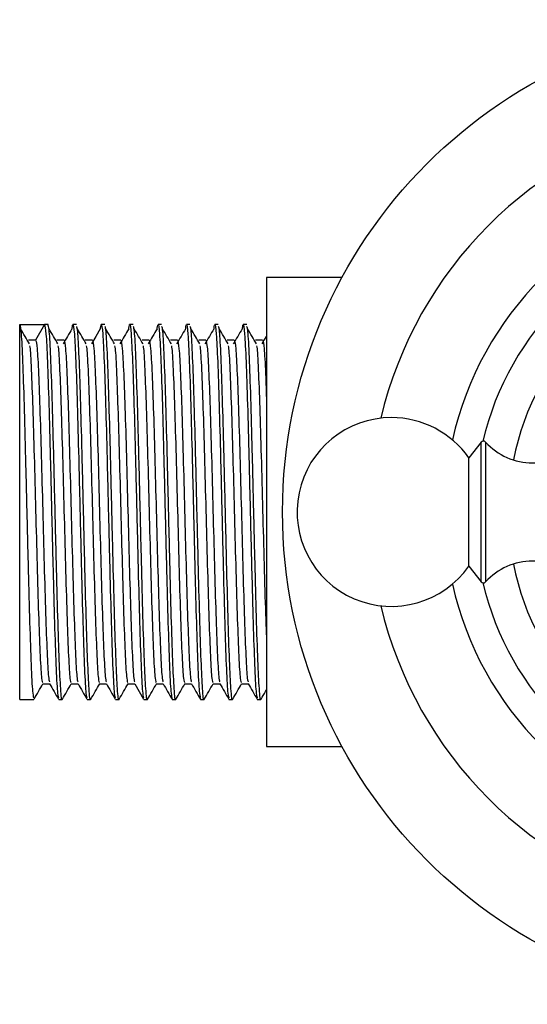
# Model space of a CAD drawing. Units: millimetres. Extents: x 25 to 2021, y 32 to 1467.
# Drawn here: x 773 to 808, y 366 to 434 of the extents above; entities that cross this region are included whole.
import ezdxf

# ---------------------------------------------------------------- set-up
doc = ezdxf.new("R2010")
doc.units = ezdxf.units.MM
doc.header["$LTSCALE"] = 7

msp = doc.modelspace()

# ---------------------------------------------------------------- linework, layer by layer
at = {"color": 7, "linetype": 'Continuous', "lineweight": 25}
for p, q in [((795.441, 416.044), (790.247, 416.044)), ((790.247, 416.044), (790.247, 383.744)), ((773.247, 412.794), (774.957, 412.794)), ((773.247, 386.994), (773.247, 412.794)), ((774.957, 412.794), (774.346, 411.736)), ((775.201, 412.794), (774.957, 412.794)), ((777.155, 412.794), (776.911, 412.794)), ((779.109, 412.794), (778.864, 412.794)), ((781.063, 412.794), (780.818, 412.794)), ((783.017, 412.794), (782.772, 412.794)), ((784.97, 412.794), (784.726, 412.794)), ((786.924, 412.794), (786.68, 412.794)), ((788.878, 412.794), (788.634, 412.794)), ((774.346, 411.736), (773.858, 411.736)), ((805.023, 404.701), (804.174, 403.619)), ((804.174, 396.169), (804.174, 403.619)), ((804.174, 396.169), (805.023, 395.086)), ((774.835, 388.051), (775.316, 388.051)), ((773.247, 386.994), (774.224, 386.994)), ((775.933, 386.994), (776.178, 386.994)), ((777.887, 386.994), (778.132, 386.994)), ((779.841, 386.994), (780.086, 386.994)), ((781.795, 386.994), (782.04, 386.994)), ((783.749, 386.994), (783.993, 386.994)), ((785.703, 386.994), (785.947, 386.994)), ((787.657, 386.994), (787.901, 386.994)), ((789.61, 386.994), (789.855, 386.994)), ((790.247, 383.744), (795.441, 383.744))]:
    msp.add_line(p, q, dxfattribs=at)
at = {"color": 8, "linetype": 'Continuous', "lineweight": 25}
for p, q in [((805.023, 395.086), (805.023, 404.701)), ((805.329, 404.712), (805.329, 401.209)), ((805.329, 401.209), (805.329, 395.076))]:
    msp.add_line(p, q, dxfattribs=at)
at = {"color": 7, "linetype": 'Continuous', "lineweight": 25, "flags": 128}
for points in [[(778.799, 412.505), (778.494, 411.986), (778.188, 411.467)], [(781.171, 388.063), (781.477, 387.534), (781.783, 387.004)]]:
    msp.add_lwpolyline(points, dxfattribs=at)
at = {"color": 7, "linetype": 'Continuous', "lineweight": 25}
msp.add_circle((825.247, 399.894), 33.9, dxfattribs=at)
at = {"color": 8, "linetype": 'Continuous', "lineweight": 25}
for start, end in [(103.38247, 166.61753), (193.38247, 256.61753)]:
    msp.add_arc((825.247, 399.894), 27.9, start, end, dxfattribs=at)
at = {"color": 7, "linetype": 'Continuous', "lineweight": 25}
for centre, radius, start, end in [((825.247, 399.894), 22.751, 102.60079, 167.39921), ((825.247, 399.894), 20.703, 103.62524, 166.37476), ((825.247, 399.894), 18.357, 101.25668, 168.74332), ((798.847, 399.894), 6.5, 90, 325.03493), ((798.847, 399.894), 6.5, 34.96507, 90), ((805.18, 404.578), 0.2, 41.98466, 141.89242), ((808.558, 407.618), 4.344, 221.98466, 318.27906), ((808.558, 392.17), 4.344, 41.72094, 138.01534), ((825.247, 399.894), 18.357, 191.25668, 258.74332), ((825.247, 399.894), 22.751, 192.60079, 257.39921), ((805.18, 395.21), 0.2, 218.10758, 318.01534), ((825.247, 399.894), 20.703, 193.62524, 256.37476)]:
    msp.add_arc(centre, radius, start, end, dxfattribs=at)
for points, knots in [([(773.247, 412.794), (773.28, 412.665), (773.347, 412.408), (773.446, 410.398), (773.546, 407.415), (773.645, 403.639), (773.746, 399.492), (773.844, 395.381), (773.945, 391.726), (774.043, 388.934), (774.138, 387.233), (774.197, 387.137), (774.224, 387.095)], [0, 0, 0, 0, 0.10197, 0.203848, 0.30591, 0.407703, 0.50985, 0.611564, 0.713789, 0.815433, 0.917727, 1, 1, 1, 1]), ([(773.924, 411.467), (773.822, 411.64), (773.618, 411.986), (773.414, 412.332), (773.313, 412.505)], [0, 0, 0, 0, 0.4999975, 1, 1, 1, 1]), ([(774.957, 412.794), (774.99, 412.665), (775.057, 412.408), (775.156, 410.398), (775.256, 407.415), (775.355, 403.639), (775.455, 399.492), (775.554, 395.381), (775.655, 391.726), (775.753, 388.934), (775.848, 387.233), (775.907, 387.137), (775.933, 387.095)], [0, 0, 0, 0, 0.10197, 0.203848, 0.30591, 0.407703, 0.50985, 0.611564, 0.713789, 0.815433, 0.917727, 1, 1, 1, 1]), ([(776.178, 387.031), (776.176, 387.019), (776.141, 386.803), (776.072, 387.613), (775.973, 389.505), (775.872, 392.595), (775.774, 396.394), (775.673, 400.553), (775.575, 404.648), (775.474, 408.259), (775.376, 411.003), (775.283, 412.552), (775.225, 412.722), (775.201, 412.794)], [0, 0, 0, 0, 0.006113, 0.108225, 0.209968, 0.312161, 0.413831, 0.516096, 0.6177, 0.72003, 0.821575, 0.923962, 1, 1, 1, 1]), ([(775.878, 411.467), (775.776, 411.64), (775.572, 411.986), (775.368, 412.332), (775.266, 412.505)], [0, 0, 0, 0, 0.49999, 1, 1, 1, 1]), ([(776.845, 412.505), (776.743, 412.332), (776.54, 411.986), (776.336, 411.64), (776.234, 411.467)], [0, 0, 0, 0, 0.500002, 1, 1, 1, 1]), ([(776.845, 412.443), (776.867, 412.604), (776.922, 413.007), (777.01, 412.328), (777.11, 410.42), (777.21, 407.409), (777.309, 403.64), (777.409, 399.491), (777.507, 395.382), (777.609, 391.726), (777.707, 388.934), (777.801, 387.233), (777.861, 387.137), (777.887, 387.095)], [0, 0, 0, 0, 0.0632781, 0.1587958, 0.2542268, 0.349831, 0.4451822, 0.5408657, 0.6361439, 0.7318998, 0.8271118, 0.9229328, 1, 1, 1, 1]), ([(778.132, 387.031), (778.13, 387.019), (778.095, 386.803), (778.026, 387.613), (777.927, 389.505), (777.826, 392.595), (777.728, 396.394), (777.627, 400.553), (777.529, 404.647), (777.427, 408.262), (777.33, 410.99), (777.237, 412.598), (777.179, 412.649), (777.155, 412.671)], [0, 0, 0, 0, 0.006113, 0.108231, 0.209981, 0.31218, 0.413856, 0.516128, 0.617738, 0.720074, 0.821625, 0.924019, 1, 1, 1, 1]), ([(777.831, 411.467), (777.73, 411.64), (777.526, 411.986), (777.322, 412.332), (777.22, 412.505)], [0, 0, 0, 0, 0.499982, 1, 1, 1, 1]), ([(778.799, 412.443), (778.821, 412.604), (778.876, 413.007), (778.964, 412.328), (779.063, 410.42), (779.164, 407.409), (779.262, 403.64), (779.363, 399.491), (779.461, 395.382), (779.562, 391.726), (779.66, 388.934), (779.755, 387.233), (779.815, 387.137), (779.841, 387.095)], [0, 0, 0, 0, 0.063277, 0.158795, 0.254226, 0.349831, 0.445182, 0.540865, 0.636144, 0.7319, 0.827112, 0.922933, 1, 1, 1, 1]), ([(780.086, 387.031), (780.084, 387.019), (780.049, 386.803), (779.979, 387.613), (779.881, 389.505), (779.78, 392.595), (779.682, 396.394), (779.581, 400.553), (779.483, 404.647), (779.381, 408.262), (779.284, 410.99), (779.191, 412.598), (779.133, 412.649), (779.109, 412.671)], [0, 0, 0, 0, 0.006113, 0.108231, 0.209981, 0.31218, 0.413856, 0.516128, 0.617738, 0.720074, 0.821625, 0.924019, 1, 1, 1, 1]), ([(779.785, 411.467), (779.683, 411.64), (779.48, 411.986), (779.276, 412.332), (779.174, 412.505)], [0, 0, 0, 0, 0.499974, 1, 1, 1, 1]), ([(780.753, 412.505), (780.651, 412.332), (780.447, 411.986), (780.244, 411.64), (780.142, 411.467)], [0, 0, 0, 0, 0.499987, 1, 1, 1, 1]), ([(780.753, 412.443), (780.775, 412.604), (780.829, 413.007), (780.918, 412.328), (781.017, 410.42), (781.117, 407.409), (781.216, 403.64), (781.317, 399.491), (781.415, 395.382), (781.516, 391.726), (781.614, 388.934), (781.709, 387.233), (781.769, 387.137), (781.795, 387.095)], [0, 0, 0, 0, 0.063277, 0.158795, 0.254226, 0.34983, 0.445181, 0.540865, 0.636143, 0.731899, 0.827112, 0.922933, 1, 1, 1, 1]), ([(782.04, 387.031), (782.038, 387.019), (782.002, 386.803), (781.933, 387.613), (781.835, 389.505), (781.734, 392.595), (781.636, 396.394), (781.535, 400.553), (781.437, 404.647), (781.335, 408.262), (781.238, 410.99), (781.144, 412.598), (781.087, 412.649), (781.063, 412.671)], [0, 0, 0, 0, 0.006113, 0.108231, 0.209981, 0.31218, 0.413856, 0.516128, 0.617738, 0.720074, 0.821625, 0.924019, 1, 1, 1, 1]), ([(781.739, 411.467), (781.637, 411.64), (781.434, 411.986), (781.23, 412.332), (781.128, 412.505)], [0, 0, 0, 0, 0.499966, 1, 1, 1, 1]), ([(782.707, 412.505), (782.605, 412.332), (782.401, 411.986), (782.198, 411.64), (782.096, 411.467)], [0, 0, 0, 0, 0.499979, 1, 1, 1, 1]), ([(782.707, 412.443), (782.728, 412.604), (782.783, 413.007), (782.872, 412.328), (782.971, 410.42), (783.071, 407.409), (783.17, 403.64), (783.271, 399.491), (783.369, 395.382), (783.47, 391.726), (783.568, 388.934), (783.663, 387.233), (783.722, 387.137), (783.749, 387.095)], [0, 0, 0, 0, 0.063276, 0.158794, 0.254225, 0.34983, 0.445181, 0.540865, 0.636143, 0.731899, 0.827111, 0.922933, 1, 1, 1, 1]), ([(783.993, 387.031), (783.991, 387.019), (783.956, 386.803), (783.887, 387.613), (783.789, 389.505), (783.688, 392.595), (783.59, 396.394), (783.488, 400.553), (783.391, 404.647), (783.289, 408.262), (783.192, 410.99), (783.098, 412.598), (783.041, 412.649), (783.017, 412.671)], [0, 0, 0, 0, 0.006113, 0.108231, 0.209981, 0.31218, 0.413856, 0.516128, 0.617738, 0.720074, 0.821625, 0.924019, 1, 1, 1, 1]), ([(783.693, 411.467), (783.591, 411.64), (783.387, 411.986), (783.184, 412.332), (783.082, 412.505)], [0, 0, 0, 0, 0.499958, 1, 1, 1, 1]), ([(784.661, 412.505), (784.559, 412.332), (784.355, 411.987), (784.151, 411.641), (784.05, 411.467)], [0, 0, 0, 0, 0.499971, 1, 1, 1, 1]), ([(784.66, 412.443), (784.682, 412.604), (784.737, 413.007), (784.826, 412.328), (784.925, 410.42), (785.025, 407.409), (785.124, 403.64), (785.225, 399.491), (785.323, 395.382), (785.424, 391.726), (785.522, 388.934), (785.617, 387.233), (785.676, 387.137), (785.703, 387.095)], [0, 0, 0, 0, 0.063275, 0.158793, 0.254225, 0.349829, 0.445181, 0.540864, 0.636143, 0.731899, 0.827111, 0.922933, 1, 1, 1, 1]), ([(785.947, 387.031), (785.945, 387.019), (785.91, 386.803), (785.841, 387.613), (785.743, 389.505), (785.642, 392.595), (785.544, 396.394), (785.442, 400.553), (785.345, 404.647), (785.243, 408.262), (785.145, 410.99), (785.052, 412.598), (784.995, 412.649), (784.97, 412.671)], [0, 0, 0, 0, 0.006113, 0.108231, 0.209981, 0.31218, 0.413856, 0.516128, 0.617738, 0.720074, 0.821625, 0.924019, 1, 1, 1, 1]), ([(785.647, 411.467), (785.545, 411.64), (785.341, 411.986), (785.138, 412.332), (785.036, 412.505)], [0, 0, 0, 0, 0.49995, 1, 1, 1, 1]), ([(786.614, 412.505), (786.513, 412.332), (786.309, 411.987), (786.105, 411.641), (786.003, 411.467)], [0, 0, 0, 0, 0.499963, 1, 1, 1, 1]), ([(786.614, 412.443), (786.636, 412.604), (786.691, 413.007), (786.78, 412.328), (786.879, 410.42), (786.979, 407.409), (787.078, 403.64), (787.178, 399.491), (787.277, 395.382), (787.378, 391.726), (787.476, 388.934), (787.571, 387.233), (787.63, 387.137), (787.657, 387.095)], [0, 0, 0, 0, 0.063275, 0.158793, 0.254224, 0.349829, 0.44518, 0.540864, 0.636143, 0.731899, 0.827111, 0.922933, 1, 1, 1, 1]), ([(787.901, 387.031), (787.899, 387.019), (787.864, 386.803), (787.795, 387.613), (787.696, 389.505), (787.595, 392.595), (787.497, 396.394), (787.396, 400.553), (787.298, 404.647), (787.197, 408.262), (787.099, 410.99), (787.006, 412.598), (786.949, 412.649), (786.924, 412.671)], [0, 0, 0, 0, 0.006113, 0.108231, 0.209981, 0.31218, 0.413856, 0.516128, 0.617738, 0.720074, 0.821625, 0.924019, 1, 1, 1, 1]), ([(787.601, 411.467), (787.499, 411.64), (787.295, 411.985), (787.091, 412.332), (786.99, 412.505)], [0, 0, 0, 0, 0.499942, 1, 1, 1, 1]), ([(788.568, 412.505), (788.466, 412.332), (788.263, 411.987), (788.059, 411.641), (787.957, 411.467)], [0, 0, 0, 0, 0.499955, 1, 1, 1, 1]), ([(788.568, 412.443), (788.59, 412.604), (788.645, 413.007), (788.733, 412.328), (788.833, 410.42), (788.933, 407.409), (789.032, 403.64), (789.132, 399.491), (789.231, 395.382), (789.332, 391.726), (789.43, 388.934), (789.525, 387.233), (789.584, 387.137), (789.61, 387.095)], [0, 0, 0, 0, 0.063274, 0.158792, 0.254224, 0.349828, 0.44518, 0.540864, 0.636142, 0.731899, 0.827111, 0.922932, 1, 1, 1, 1]), ([(789.855, 387.031), (789.853, 387.019), (789.818, 386.803), (789.749, 387.613), (789.65, 389.505), (789.549, 392.595), (789.451, 396.394), (789.35, 400.553), (789.252, 404.647), (789.151, 408.262), (789.053, 410.99), (788.96, 412.598), (788.903, 412.649), (788.878, 412.671)], [0, 0, 0, 0, 0.006113, 0.108231, 0.209981, 0.31218, 0.413856, 0.516128, 0.617738, 0.720074, 0.821625, 0.924019, 1, 1, 1, 1]), ([(789.554, 411.467), (789.453, 411.64), (789.249, 411.985), (789.045, 412.332), (788.943, 412.505)], [0, 0, 0, 0, 0.499934, 1, 1, 1, 1]), ([(774.346, 411.736), (774.379, 411.618), (774.446, 411.383), (774.545, 409.537), (774.645, 406.798), (774.744, 403.332), (774.845, 399.525), (774.943, 395.752), (775.044, 392.394), (775.142, 389.839), (775.232, 388.326), (775.287, 388.232), (775.309, 388.195)], [0, 0, 0, 0, 0.103422, 0.206749, 0.310264, 0.413506, 0.517107, 0.620269, 0.723949, 0.827039, 0.930789, 1, 1, 1, 1]), ([(776.3, 411.736), (776.219, 411.736), (776.056, 411.736), (775.893, 411.736), (775.812, 411.736)], [0, 0, 0, 0, 0.499983, 1, 1, 1, 1]), ([(776.3, 411.736), (776.333, 411.618), (776.4, 411.383), (776.499, 409.537), (776.599, 406.798), (776.698, 403.332), (776.799, 399.525), (776.897, 395.752), (776.998, 392.394), (777.096, 389.839), (777.186, 388.326), (777.241, 388.232), (777.263, 388.195)], [0, 0, 0, 0, 0.103422, 0.206749, 0.310264, 0.413506, 0.517107, 0.620269, 0.723948, 0.827039, 0.930789, 1, 1, 1, 1]), ([(778.254, 411.736), (778.173, 411.736), (778.01, 411.736), (777.847, 411.736), (777.765, 411.736)], [0, 0, 0, 0, 0.499967, 1, 1, 1, 1]), ([(778.254, 411.736), (778.287, 411.618), (778.354, 411.383), (778.453, 409.537), (778.553, 406.798), (778.652, 403.332), (778.752, 399.525), (778.851, 395.752), (778.952, 392.394), (779.05, 389.839), (779.14, 388.326), (779.195, 388.232), (779.217, 388.195)], [0, 0, 0, 0, 0.103421, 0.206749, 0.310264, 0.413505, 0.517107, 0.620269, 0.723948, 0.827039, 0.930789, 1, 1, 1, 1]), ([(780.208, 411.736), (780.126, 411.736), (779.964, 411.736), (779.801, 411.736), (779.719, 411.736)], [0, 0, 0, 0, 0.49995, 1, 1, 1, 1]), ([(780.208, 411.736), (780.241, 411.618), (780.307, 411.383), (780.407, 409.537), (780.507, 406.798), (780.606, 403.332), (780.706, 399.525), (780.805, 395.752), (780.906, 392.394), (781.004, 389.839), (781.094, 388.326), (781.149, 388.232), (781.171, 388.195)], [0, 0, 0, 0, 0.103421, 0.206749, 0.310264, 0.413505, 0.517106, 0.620268, 0.723948, 0.827038, 0.930788, 1, 1, 1, 1]), ([(782.162, 411.736), (782.08, 411.736), (781.917, 411.736), (781.755, 411.736), (781.673, 411.736)], [0, 0, 0, 0, 0.499933, 1, 1, 1, 1]), ([(782.162, 411.736), (782.195, 411.618), (782.261, 411.383), (782.361, 409.537), (782.461, 406.798), (782.559, 403.332), (782.66, 399.525), (782.758, 395.752), (782.86, 392.394), (782.957, 389.839), (783.048, 388.326), (783.103, 388.232), (783.125, 388.195)], [0, 0, 0, 0, 0.103421, 0.206749, 0.310264, 0.413505, 0.517106, 0.620268, 0.723948, 0.827038, 0.930788, 1, 1, 1, 1]), ([(784.115, 411.736), (784.034, 411.736), (783.871, 411.736), (783.708, 411.736), (783.627, 411.736)], [0, 0, 0, 0, 0.499916, 1, 1, 1, 1]), ([(784.115, 411.736), (784.149, 411.618), (784.215, 411.383), (784.314, 409.537), (784.415, 406.798), (784.513, 403.332), (784.614, 399.525), (784.712, 395.752), (784.813, 392.394), (784.911, 389.839), (785.002, 388.326), (785.057, 388.232), (785.079, 388.195)], [0, 0, 0, 0, 0.103421, 0.206749, 0.310264, 0.413505, 0.517106, 0.620268, 0.723947, 0.827038, 0.930788, 1, 1, 1, 1]), ([(786.069, 411.736), (785.988, 411.736), (785.825, 411.736), (785.662, 411.736), (785.581, 411.736)], [0, 0, 0, 0, 0.4999, 1, 1, 1, 1]), ([(786.069, 411.736), (786.103, 411.618), (786.169, 411.383), (786.268, 409.537), (786.368, 406.798), (786.467, 403.332), (786.568, 399.525), (786.666, 395.752), (786.767, 392.394), (786.865, 389.839), (786.956, 388.326), (787.01, 388.232), (787.032, 388.195)], [0, 0, 0, 0, 0.103421, 0.206749, 0.310264, 0.413505, 0.517106, 0.620268, 0.723947, 0.827037, 0.930787, 1, 1, 1, 1]), ([(788.023, 411.736), (787.942, 411.736), (787.779, 411.736), (787.616, 411.736), (787.535, 411.736)], [0, 0, 0, 0, 0.499883, 1, 1, 1, 1]), ([(788.023, 411.736), (788.056, 411.618), (788.123, 411.383), (788.222, 409.537), (788.322, 406.798), (788.421, 403.332), (788.522, 399.525), (788.62, 395.752), (788.721, 392.394), (788.819, 389.839), (788.909, 388.326), (788.964, 388.232), (788.986, 388.195)], [0, 0, 0, 0, 0.103421, 0.206749, 0.310264, 0.413505, 0.517106, 0.620268, 0.723947, 0.827037, 0.930787, 1, 1, 1, 1]), ([(789.977, 411.736), (789.896, 411.736), (789.733, 411.736), (789.57, 411.736), (789.489, 411.736)], [0, 0, 0, 0, 0.499866, 1, 1, 1, 1]), ([(790.247, 412.039), (790.237, 412.021), (790.125, 411.831), (790.013, 411.641), (789.911, 411.467)], [0, 0, 0, 0, 0.090831, 1, 1, 1, 1]), ([(789.977, 411.736), (790.01, 411.613), (790.077, 411.366), (790.166, 409.772), (790.223, 408.137), (790.247, 407.457)], [0, 0, 0, 0, 0.368767, 0.7372, 1, 1, 1, 1]), ([(773.924, 411.334), (773.935, 411.282), (773.98, 411.071), (774.057, 409.5), (774.157, 406.808), (774.256, 403.329), (774.356, 399.525), (774.455, 395.751), (774.556, 392.396), (774.654, 389.832), (774.749, 388.271), (774.808, 388.183), (774.834, 388.144)], [0, 0, 0, 0, 0.036418, 0.145726, 0.255232, 0.364448, 0.474046, 0.583178, 0.692858, 0.801915, 0.91167, 1, 1, 1, 1]), ([(775.878, 411.334), (775.889, 411.282), (775.933, 411.071), (776.011, 409.5), (776.111, 406.808), (776.209, 403.329), (776.31, 399.525), (776.408, 395.751), (776.51, 392.396), (776.608, 389.832), (776.702, 388.271), (776.762, 388.183), (776.788, 388.144)], [0, 0, 0, 0, 0.036417, 0.145725, 0.255231, 0.364447, 0.474044, 0.583177, 0.692856, 0.801913, 0.911667, 1, 1, 1, 1]), ([(777.832, 411.334), (777.843, 411.282), (777.887, 411.071), (777.964, 409.5), (778.065, 406.808), (778.163, 403.329), (778.264, 399.525), (778.362, 395.751), (778.463, 392.396), (778.561, 389.832), (778.656, 388.271), (778.716, 388.183), (778.742, 388.144)], [0, 0, 0, 0, 0.036417, 0.145724, 0.25523, 0.364446, 0.474043, 0.583175, 0.692854, 0.801911, 0.911665, 1, 1, 1, 1]), ([(779.786, 411.334), (779.797, 411.282), (779.841, 411.071), (779.918, 409.5), (780.018, 406.808), (780.117, 403.329), (780.218, 399.525), (780.316, 395.751), (780.417, 392.396), (780.515, 389.832), (780.61, 388.271), (780.67, 388.183), (780.696, 388.144)], [0, 0, 0, 0, 0.036417, 0.145724, 0.255229, 0.364445, 0.474041, 0.583173, 0.692852, 0.801908, 0.911662, 1, 1, 1, 1]), ([(781.74, 411.334), (781.751, 411.282), (781.795, 411.071), (781.872, 409.5), (781.972, 406.808), (782.071, 403.329), (782.172, 399.525), (782.27, 395.751), (782.371, 392.396), (782.469, 389.832), (782.564, 388.271), (782.623, 388.183), (782.65, 388.144)], [0, 0, 0, 0, 0.036416, 0.145723, 0.255228, 0.364443, 0.474039, 0.583171, 0.69285, 0.801906, 0.91166, 1, 1, 1, 1]), ([(783.693, 411.334), (783.705, 411.282), (783.749, 411.071), (783.826, 409.5), (783.926, 406.808), (784.025, 403.329), (784.126, 399.525), (784.224, 395.751), (784.325, 392.396), (784.423, 389.832), (784.518, 388.271), (784.577, 388.183), (784.604, 388.144)], [0, 0, 0, 0, 0.036416, 0.145722, 0.255227, 0.364442, 0.474038, 0.583169, 0.692848, 0.801904, 0.911657, 1, 1, 1, 1]), ([(785.647, 411.334), (785.658, 411.282), (785.703, 411.071), (785.78, 409.5), (785.88, 406.808), (785.979, 403.329), (786.079, 399.525), (786.178, 395.751), (786.279, 392.396), (786.377, 389.832), (786.472, 388.271), (786.531, 388.183), (786.558, 388.144)], [0, 0, 0, 0, 0.036415, 0.145721, 0.255226, 0.364441, 0.474036, 0.583168, 0.692846, 0.801901, 0.911654, 1, 1, 1, 1]), ([(787.601, 411.334), (787.612, 411.282), (787.656, 411.071), (787.734, 409.5), (787.834, 406.808), (787.933, 403.329), (788.033, 399.525), (788.132, 395.751), (788.233, 392.396), (788.331, 389.832), (788.426, 388.271), (788.485, 388.183), (788.511, 388.144)], [0, 0, 0, 0, 0.036415, 0.145721, 0.255225, 0.36444, 0.474035, 0.583166, 0.692844, 0.801899, 0.911652, 1, 1, 1, 1]), ([(789.555, 411.334), (789.566, 411.282), (789.61, 411.071), (789.687, 409.5), (789.788, 406.808), (789.886, 403.331), (789.987, 399.519), (790.085, 395.774), (790.174, 392.75), (790.227, 391.449), (790.247, 390.953)], [0, 0, 0, 0, 0.047894, 0.191659, 0.335684, 0.479329, 0.623474, 0.767008, 0.911262, 1, 1, 1, 1]), ([(774.236, 387.004), (774.338, 387.181), (774.542, 387.534), (774.746, 387.887), (774.848, 388.063)], [0, 0, 0, 0, 0.500014, 1, 1, 1, 1]), ([(775.31, 388.063), (775.412, 387.887), (775.616, 387.534), (775.819, 387.181), (775.921, 387.004)], [0, 0, 0, 0, 0.4999857, 1, 1, 1, 1]), ([(776.19, 387.004), (776.292, 387.181), (776.496, 387.534), (776.7, 387.887), (776.802, 388.063)], [0, 0, 0, 0, 0.500028, 1, 1, 1, 1]), ([(776.789, 388.051), (776.87, 388.051), (777.031, 388.051), (777.191, 388.051), (777.27, 388.051)], [0, 0, 0, 0, 0.5069671, 1, 1, 1, 1]), ([(777.264, 388.063), (777.366, 387.887), (777.569, 387.534), (777.773, 387.181), (777.875, 387.004)], [0, 0, 0, 0, 0.4999993, 1, 1, 1, 1]), ([(778.144, 387.004), (778.246, 387.181), (778.45, 387.534), (778.654, 387.887), (778.756, 388.063)], [0, 0, 0, 0, 0.500041, 1, 1, 1, 1]), ([(778.742, 388.051), (778.824, 388.051), (778.984, 388.051), (779.145, 388.051), (779.224, 388.051)], [0, 0, 0, 0, 0.506984, 1, 1, 1, 1]), ([(779.217, 388.063), (779.319, 387.887), (779.523, 387.534), (779.727, 387.181), (779.829, 387.004)], [0, 0, 0, 0, 0.500013, 1, 1, 1, 1]), ([(780.098, 387.004), (780.2, 387.181), (780.404, 387.534), (780.608, 387.887), (780.71, 388.063)], [0, 0, 0, 0, 0.500055, 1, 1, 1, 1]), ([(780.696, 388.051), (780.778, 388.051), (780.938, 388.051), (781.099, 388.051), (781.178, 388.051)], [0, 0, 0, 0, 0.507001, 1, 1, 1, 1]), ([(782.052, 387.004), (782.154, 387.181), (782.358, 387.534), (782.562, 387.887), (782.663, 388.063)], [0, 0, 0, 0, 0.500069, 1, 1, 1, 1]), ([(782.65, 388.051), (782.731, 388.051), (782.892, 388.051), (783.053, 388.051), (783.132, 388.051)], [0, 0, 0, 0, 0.507018, 1, 1, 1, 1]), ([(783.125, 388.063), (783.227, 387.887), (783.431, 387.534), (783.635, 387.181), (783.737, 387.004)], [0, 0, 0, 0, 0.50004, 1, 1, 1, 1]), ([(784.006, 387.004), (784.108, 387.181), (784.311, 387.534), (784.515, 387.887), (784.617, 388.063)], [0, 0, 0, 0, 0.500082, 1, 1, 1, 1]), ([(784.604, 388.051), (784.685, 388.051), (784.846, 388.051), (785.007, 388.051), (785.086, 388.051)], [0, 0, 0, 0, 0.5070349, 1, 1, 1, 1]), ([(785.079, 388.063), (785.181, 387.887), (785.385, 387.534), (785.589, 387.181), (785.691, 387.004)], [0, 0, 0, 0, 0.500054, 1, 1, 1, 1]), ([(785.959, 387.004), (786.061, 387.181), (786.265, 387.534), (786.469, 387.887), (786.571, 388.063)], [0, 0, 0, 0, 0.5000959, 1, 1, 1, 1]), ([(786.558, 388.051), (786.639, 388.051), (786.8, 388.051), (786.96, 388.051), (787.04, 388.051)], [0, 0, 0, 0, 0.5070519, 1, 1, 1, 1]), ([(787.033, 388.063), (787.135, 387.887), (787.339, 387.534), (787.543, 387.181), (787.645, 387.004)], [0, 0, 0, 0, 0.500067, 1, 1, 1, 1]), ([(787.913, 387.004), (788.015, 387.181), (788.219, 387.534), (788.423, 387.887), (788.525, 388.063)], [0, 0, 0, 0, 0.50011, 1, 1, 1, 1]), ([(788.512, 388.051), (788.593, 388.051), (788.754, 388.051), (788.914, 388.051), (788.993, 388.051)], [0, 0, 0, 0, 0.507069, 1, 1, 1, 1]), ([(788.987, 388.063), (789.089, 387.887), (789.293, 387.534), (789.496, 387.181), (789.598, 387.004)], [0, 0, 0, 0, 0.500081, 1, 1, 1, 1]), ([(789.867, 387.004), (789.969, 387.181), (790.096, 387.4), (790.222, 387.619), (790.247, 387.662)], [0, 0, 0, 0, 0.80498, 1, 1, 1, 1])]:
    msp.add_open_spline(points, degree=3, knots=knots, dxfattribs=at)

doc.saveas('drawing.dxf')
